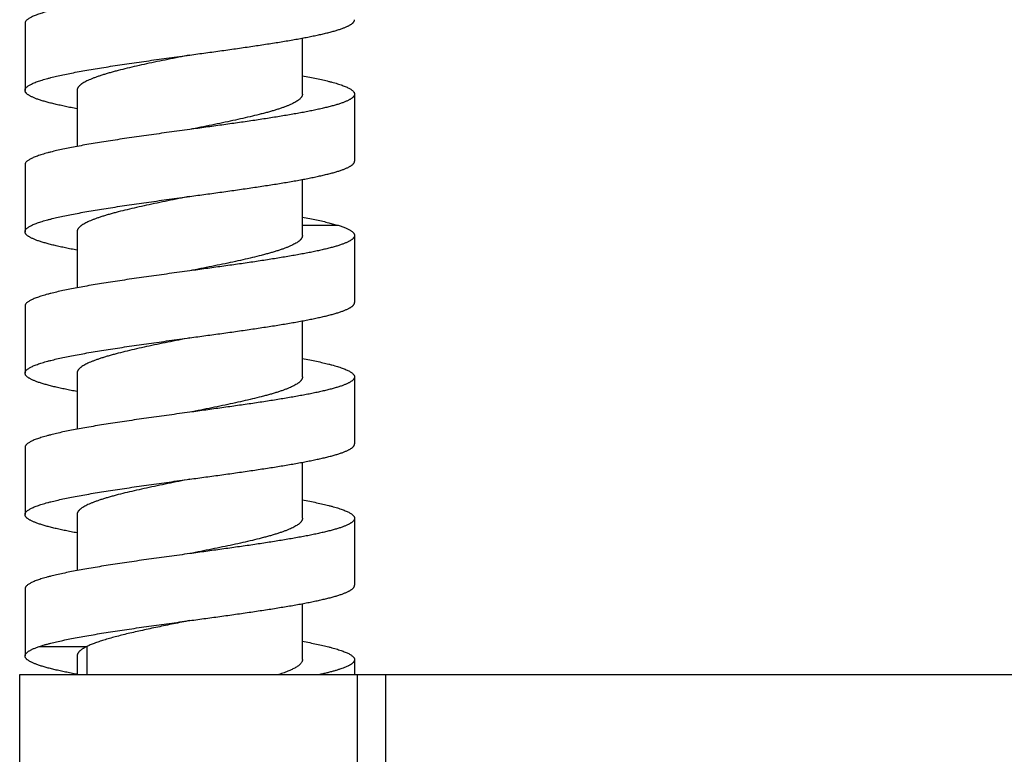
# Model space of a CAD drawing. Units: inches. Extents: x 0 to 34, y 0 to 22.
# Drawn here: x 16.8 to 17.7, y 12.4 to 13.1 of the extents above; entities that cross this region are included whole.
import ezdxf

# ---------------------------------------------------------------- set-up
doc = ezdxf.new("R2010")
doc.units = ezdxf.units.IN
doc.header["$LTSCALE"] = 1.87
doc.header["$MEASUREMENT"] = 0
doc.layers.get('0').update_dxf_attribs({"linetype": 'CONTINUOUS'})
doc.layers.add('03_ALL_AXES', color=7, linetype='CONTINUOUS')
doc.layers.add('07_ALL_FEATURES', color=7, linetype='CONTINUOUS')

msp = doc.modelspace()

# ---------------------------------------------------------------- linework, layer by layer
at = {"color": 7, "linetype": 'Continuous'}
for p, q in [((16.75584, 11.52338), (16.75584, 12.52338)), ((16.75585, 12.52338), (18.38356, 12.52338))]:
    msp.add_line(p, q, dxfattribs=at)
at = {"color": 9, "linetype": 'Continuous'}
for p, q in [((17.07374, 11.52338), (17.07374, 12.52338)), ((17.10038, 11.52338), (17.10038, 12.52338))]:
    msp.add_line(p, q, dxfattribs=at)
at = {"layer": '03_ALL_AXES', "color": 7, "linetype": 'Continuous'}
for p, q in [((16.76084, 13.13587), (16.76084, 13.07287)), ((17.07084, 13.06937), (17.07084, 13.00637)), ((16.76084, 13.00287), (16.76084, 12.93987)), ((17.07084, 12.93637), (17.07084, 12.87337)), ((16.76084, 12.86987), (16.76084, 12.80687)), ((17.07084, 12.80337), (17.07084, 12.74037)), ((16.76084, 12.73687), (16.76084, 12.67387)), ((17.07084, 12.67037), (17.07084, 12.60737)), ((16.76084, 12.60387), (16.76084, 12.54087)), ((17.07084, 12.53737), (17.07084, 12.52338))]:
    msp.add_line(p, q, dxfattribs=at)
at = {"layer": '07_ALL_FEATURES', "color": 7, "linetype": 'Continuous'}
for p, q in [((17.02184, 13.06937), (17.02184, 13.12207)), ((16.80984, 13.07287), (16.80984, 13.02018)), ((17.02184, 12.93637), (17.02184, 12.98907)), ((16.80984, 12.93987), (16.80984, 12.88718)), ((17.04657, 12.94838), (17.05432, 12.94624)), ((17.02184, 12.80337), (17.02184, 12.85607)), ((16.80984, 12.80687), (16.80984, 12.75418)), ((17.02184, 12.67037), (17.02184, 12.72307)), ((16.80984, 12.67387), (16.80984, 12.62118)), ((17.02184, 12.53737), (17.02184, 12.59007)), ((16.80984, 12.54087), (16.80984, 12.52338))]:
    msp.add_line(p, q, dxfattribs=at)
at = {"layer": '07_ALL_FEATURES', "color": 9, "linetype": 'Continuous'}
for p, q in [((17.02184, 12.94624), (17.05432, 12.94624)), ((16.77403, 12.54967), (16.81886, 12.54967)), ((16.81886, 12.54967), (16.81886, 12.52338))]:
    msp.add_line(p, q, dxfattribs=at)
at = {"layer": '07_ALL_FEATURES', "color": 7, "linetype": 'Continuous'}
for points, knots in [([(16.78512, 13.14788), (16.78416, 13.14764), (16.7823, 13.14715), (16.7796, 13.1464), (16.77707, 13.14565), (16.77471, 13.1449), (16.77253, 13.14416), (16.77053, 13.14341), (16.76871, 13.14266), (16.76708, 13.14191), (16.76563, 13.14117), (16.76437, 13.14042), (16.7633, 13.13967), (16.76242, 13.13892), (16.76182, 13.13828), (16.76145, 13.13776), (16.76123, 13.13738), (16.76106, 13.13701), (16.76094, 13.13663), (16.76086, 13.13625), (16.76084, 13.136), (16.76084, 13.13587)], [0, 0, 0, 0, 0.105564, 0.20537, 0.29931, 0.387314, 0.469324, 0.545301, 0.615228, 0.679121, 0.737035, 0.789078, 0.835435, 0.876404, 0.912448, 0.928847, 0.944308, 0.958974, 0.973013, 0.986618, 1, 1, 1, 1]), ([(16.91584, 13.10612), (16.92091, 13.10681), (16.93099, 13.10819), (16.94599, 13.11026), (16.9607, 13.11233), (16.97498, 13.11439), (16.98868, 13.11646), (16.99969, 13.11821), (17.00811, 13.11961), (17.0141, 13.12065), (17.01986, 13.12169), (17.02536, 13.12272), (17.03061, 13.12376), (17.03557, 13.1248), (17.04025, 13.12583), (17.04463, 13.12687), (17.04808, 13.12775), (17.05068, 13.12845), (17.05308, 13.12913), (17.05587, 13.12997), (17.0585, 13.13085), (17.06043, 13.13156), (17.06176, 13.13208), (17.063, 13.1326), (17.06415, 13.13312), (17.06521, 13.13364), (17.06618, 13.13416), (17.06706, 13.13468), (17.06785, 13.13519), (17.06855, 13.13571), (17.06916, 13.13623), (17.06967, 13.13675), (17.0701, 13.13727), (17.07043, 13.13779), (17.07067, 13.13832), (17.07081, 13.13884), (17.07084, 13.1392), (17.07084, 13.13937)], [0, 0, 0, 0, 0.095485, 0.190068, 0.282855, 0.37297, 0.459567, 0.541834, 0.581103, 0.619006, 0.655456, 0.690371, 0.723672, 0.755284, 0.78514, 0.813175, 0.839333, 0.851692, 0.863563, 0.885824, 0.906083, 0.915455, 0.92432, 0.932678, 0.940529, 0.947878, 0.954727, 0.961085, 0.966962, 0.972372, 0.977335, 0.981877, 0.986034, 0.989855, 0.993401, 0.996752, 1, 1, 1, 1]), ([(16.78512, 13.08488), (16.78694, 13.08534), (16.79075, 13.08626), (16.79671, 13.08758), (16.80314, 13.0889), (16.81002, 13.09023), (16.81731, 13.09155), (16.82499, 13.09287), (16.83302, 13.0942), (16.84139, 13.09552), (16.85004, 13.09685), (16.86206, 13.09863), (16.87756, 13.10085), (16.89655, 13.10349), (16.90938, 13.10524), (16.91584, 13.10612)], [0, 0, 0, 0, 0.042537, 0.088696, 0.138317, 0.191222, 0.247219, 0.3061, 0.367643, 0.431616, 0.497775, 0.565869, 0.706807, 0.852264, 1, 1, 1, 1]), ([(16.91584, 13.10612), (16.90895, 13.10475), (16.89869, 13.1027), (16.88517, 13.09992), (16.8754, 13.09785), (16.86603, 13.09578), (16.85713, 13.09372), (16.85006, 13.09197), (16.84471, 13.09056), (16.84094, 13.08952), (16.83736, 13.08848), (16.83396, 13.08745), (16.83076, 13.08641), (16.82777, 13.08537), (16.82498, 13.08434), (16.82242, 13.0833), (16.82008, 13.08227), (16.81797, 13.08123), (16.81609, 13.0802), (16.81469, 13.07931), (16.81369, 13.0786), (16.81303, 13.07808), (16.81243, 13.07756), (16.81189, 13.07704), (16.81141, 13.07652), (16.81099, 13.076), (16.81064, 13.07548), (16.81035, 13.07496), (16.81013, 13.07444), (16.80996, 13.07392), (16.80987, 13.0734), (16.80984, 13.07305), (16.80984, 13.07287)], [0, 0, 0, 0, 0.186065, 0.276943, 0.365263, 0.450214, 0.531026, 0.606974, 0.642914, 0.677393, 0.71034, 0.741686, 0.771372, 0.799343, 0.825551, 0.849958, 0.872537, 0.893271, 0.91216, 0.929227, 0.937092, 0.944522, 0.95153, 0.958133, 0.96435, 0.970206, 0.975732, 0.980967, 0.985954, 0.990748, 0.995409, 1, 1, 1, 1]), ([(16.76084, 13.07287), (16.76084, 13.073), (16.76086, 13.07325), (16.76094, 13.07363), (16.76106, 13.07401), (16.76123, 13.07438), (16.76145, 13.07476), (16.76182, 13.07528), (16.76242, 13.07592), (16.7633, 13.07667), (16.76437, 13.07742), (16.76563, 13.07817), (16.76708, 13.07891), (16.76871, 13.07966), (16.77053, 13.08041), (16.77253, 13.08116), (16.77471, 13.0819), (16.77707, 13.08265), (16.7796, 13.0834), (16.7823, 13.08415), (16.78416, 13.08464), (16.78512, 13.08488)], [0, 0, 0, 0, 0.013382, 0.026987, 0.041026, 0.055692, 0.071153, 0.087552, 0.123595, 0.164564, 0.210922, 0.262964, 0.320878, 0.384771, 0.454698, 0.530675, 0.612686, 0.700689, 0.79463, 0.894436, 1, 1, 1, 1]), ([(17.02186, 13.08668), (17.02415, 13.08625), (17.02859, 13.0854), (17.035, 13.08408), (17.04095, 13.08276), (17.04475, 13.08184), (17.04657, 13.08138)], [0, 0, 0, 0, 0.276628, 0.536103, 0.777504, 1, 1, 1, 1]), ([(17.04657, 13.08138), (17.04753, 13.08114), (17.04939, 13.08065), (17.05209, 13.0799), (17.05462, 13.07915), (17.05698, 13.0784), (17.05916, 13.07766), (17.06116, 13.07691), (17.06297, 13.07616), (17.06461, 13.07541), (17.06606, 13.07467), (17.06732, 13.07392), (17.06839, 13.07317), (17.06927, 13.07242), (17.06987, 13.07178), (17.07024, 13.07126), (17.07046, 13.07088), (17.07063, 13.07051), (17.07075, 13.07013), (17.07083, 13.06975), (17.07084, 13.0695), (17.07084, 13.06937)], [0, 0, 0, 0, 0.105565, 0.205371, 0.299312, 0.387315, 0.469326, 0.545303, 0.61523, 0.679123, 0.737036, 0.789079, 0.835436, 0.876405, 0.912448, 0.928847, 0.944308, 0.958974, 0.973013, 0.986618, 1, 1, 1, 1]), ([(16.80979, 13.05557), (16.80791, 13.05592), (16.80425, 13.05663), (16.79891, 13.0577), (16.79388, 13.05878), (16.78916, 13.05986), (16.78478, 13.06094), (16.78073, 13.06201), (16.77704, 13.06309), (16.7742, 13.06401), (16.77211, 13.06475), (16.77067, 13.06529), (16.76933, 13.06583), (16.76809, 13.06637), (16.76694, 13.06691), (16.76589, 13.06745), (16.76494, 13.06799), (16.76409, 13.06852), (16.76333, 13.06906), (16.76267, 13.0696), (16.76211, 13.07014), (16.76165, 13.07069), (16.76129, 13.07123), (16.76104, 13.07177), (16.76088, 13.07232), (16.76084, 13.07269), (16.76084, 13.07287)], [0, 0, 0, 0, 0.107546, 0.209732, 0.306315, 0.39707, 0.481792, 0.5603, 0.632439, 0.698086, 0.728448, 0.757159, 0.784215, 0.809619, 0.833377, 0.855502, 0.876013, 0.894942, 0.912332, 0.928243, 0.942759, 0.955995, 0.968105, 0.979292, 0.98982, 1, 1, 1, 1]), ([(17.07084, 13.06937), (17.07084, 13.0692), (17.07081, 13.06884), (17.07067, 13.06832), (17.07043, 13.06779), (17.0701, 13.06727), (17.06967, 13.06675), (17.06916, 13.06623), (17.06855, 13.06571), (17.06785, 13.06519), (17.06706, 13.06468), (17.06618, 13.06416), (17.06521, 13.06364), (17.06415, 13.06312), (17.063, 13.0626), (17.06176, 13.06208), (17.06043, 13.06156), (17.0585, 13.06085), (17.05587, 13.05997), (17.05308, 13.05913), (17.05068, 13.05845), (17.04808, 13.05775), (17.04463, 13.05687), (17.04025, 13.05583), (17.03557, 13.0548), (17.03061, 13.05376), (17.02536, 13.05272), (17.01986, 13.05169), (17.0141, 13.05065), (17.00811, 13.04961), (16.99969, 13.04821), (16.98868, 13.04646), (16.97498, 13.04439), (16.9607, 13.04233), (16.94599, 13.04026), (16.93099, 13.03819), (16.92091, 13.03681), (16.91584, 13.03612)], [0, 0, 0, 0, 0.003248, 0.006599, 0.010145, 0.013966, 0.018123, 0.022665, 0.027628, 0.033038, 0.038915, 0.045273, 0.052122, 0.059471, 0.067322, 0.07568, 0.084545, 0.093917, 0.114176, 0.136437, 0.148308, 0.160667, 0.186825, 0.21486, 0.244716, 0.276328, 0.309629, 0.344544, 0.380994, 0.418897, 0.458166, 0.540433, 0.62703, 0.717145, 0.809932, 0.904515, 1, 1, 1, 1]), ([(17.02184, 13.06937), (17.02184, 13.0692), (17.02182, 13.06885), (17.02173, 13.06833), (17.02156, 13.0678), (17.02134, 13.06728), (17.02105, 13.06676), (17.02057, 13.06605), (17.01979, 13.06515), (17.01864, 13.06412), (17.01724, 13.06308), (17.0156, 13.06205), (17.01372, 13.06101), (17.01161, 13.05998), (17.00927, 13.05894), (17.00671, 13.05791), (17.00392, 13.05687), (17.00093, 13.05583), (16.99773, 13.0548), (16.99433, 13.05376), (16.99074, 13.05272), (16.98698, 13.05169), (16.98163, 13.05028), (16.97456, 13.04853), (16.96566, 13.04646), (16.95629, 13.04439), (16.94652, 13.04233), (16.933, 13.03955), (16.92274, 13.0375), (16.91584, 13.03612)], [0, 0, 0, 0, 0.004592, 0.009252, 0.014046, 0.019034, 0.024268, 0.029795, 0.04186, 0.055467, 0.070759, 0.087825, 0.106715, 0.127449, 0.150028, 0.174436, 0.200645, 0.228616, 0.258302, 0.289649, 0.322596, 0.357076, 0.393016, 0.468965, 0.549778, 0.634732, 0.723053, 0.813932, 1, 1, 1, 1]), ([(16.91584, 13.03612), (16.90938, 13.03524), (16.89655, 13.03349), (16.87756, 13.03085), (16.86206, 13.02863), (16.85004, 13.02685), (16.84139, 13.02552), (16.83302, 13.0242), (16.82499, 13.02287), (16.81731, 13.02155), (16.81002, 13.02023), (16.80314, 13.0189), (16.79671, 13.01758), (16.79075, 13.01626), (16.78694, 13.01534), (16.78512, 13.01488)], [0, 0, 0, 0, 0.147736, 0.293193, 0.434131, 0.502225, 0.568384, 0.632357, 0.6939, 0.752781, 0.808778, 0.861683, 0.911304, 0.957463, 1, 1, 1, 1]), ([(16.78512, 13.01488), (16.78416, 13.01464), (16.7823, 13.01415), (16.7796, 13.0134), (16.77707, 13.01265), (16.77471, 13.0119), (16.77253, 13.01116), (16.77053, 13.01041), (16.76871, 13.00966), (16.76708, 13.00891), (16.76563, 13.00817), (16.76437, 13.00742), (16.7633, 13.00667), (16.76242, 13.00592), (16.76182, 13.00528), (16.76145, 13.00476), (16.76123, 13.00438), (16.76106, 13.00401), (16.76094, 13.00363), (16.76086, 13.00325), (16.76084, 13.003), (16.76084, 13.00287)], [0, 0, 0, 0, 0.105564, 0.20537, 0.299311, 0.387314, 0.469325, 0.545302, 0.615229, 0.679122, 0.737036, 0.789078, 0.835436, 0.876405, 0.912448, 0.928847, 0.944308, 0.958974, 0.973013, 0.986618, 1, 1, 1, 1]), ([(16.91584, 12.97312), (16.92091, 12.97381), (16.93099, 12.97519), (16.94599, 12.97726), (16.9607, 12.97933), (16.97498, 12.98139), (16.98868, 12.98346), (16.99969, 12.98521), (17.00811, 12.98661), (17.0141, 12.98765), (17.01986, 12.98869), (17.02536, 12.98972), (17.03061, 12.99076), (17.03557, 12.9918), (17.04025, 12.99283), (17.04463, 12.99387), (17.04808, 12.99475), (17.05068, 12.99545), (17.05308, 12.99613), (17.05587, 12.99697), (17.0585, 12.99785), (17.06044, 12.99857), (17.06176, 12.99908), (17.063, 12.9996), (17.06415, 13.00012), (17.06521, 13.00064), (17.06618, 13.00116), (17.06706, 13.00168), (17.06785, 13.00219), (17.06855, 13.00271), (17.06916, 13.00323), (17.06967, 13.00375), (17.0701, 13.00427), (17.07043, 13.00479), (17.07067, 13.00532), (17.07081, 13.00584), (17.07084, 13.0062), (17.07084, 13.00637)], [0, 0, 0, 0, 0.095486, 0.190068, 0.282855, 0.372971, 0.459568, 0.541835, 0.581104, 0.619007, 0.655458, 0.690373, 0.723673, 0.755286, 0.785141, 0.813176, 0.839334, 0.851693, 0.863564, 0.885825, 0.906084, 0.915456, 0.924321, 0.932678, 0.94053, 0.947878, 0.954728, 0.961086, 0.966963, 0.972373, 0.977335, 0.981877, 0.986034, 0.989855, 0.993401, 0.996752, 1, 1, 1, 1]), ([(16.78512, 12.95188), (16.78694, 12.95234), (16.79075, 12.95326), (16.79671, 12.95458), (16.80314, 12.9559), (16.81002, 12.95723), (16.81731, 12.95855), (16.82499, 12.95987), (16.83302, 12.9612), (16.84139, 12.96252), (16.85004, 12.96385), (16.86206, 12.96563), (16.87756, 12.96785), (16.89655, 12.97049), (16.90938, 12.97224), (16.91584, 12.97312)], [0, 0, 0, 0, 0.042537, 0.088696, 0.138317, 0.191222, 0.247219, 0.3061, 0.367643, 0.431616, 0.497775, 0.565869, 0.706807, 0.852264, 1, 1, 1, 1]), ([(16.91584, 12.97312), (16.90895, 12.97175), (16.89869, 12.9697), (16.88517, 12.96692), (16.8754, 12.96485), (16.86603, 12.96278), (16.85713, 12.96072), (16.85006, 12.95897), (16.84471, 12.95756), (16.84094, 12.95652), (16.83736, 12.95548), (16.83396, 12.95445), (16.83076, 12.95341), (16.82777, 12.95237), (16.82498, 12.95134), (16.82242, 12.9503), (16.82008, 12.94927), (16.81797, 12.94823), (16.81609, 12.9472), (16.81469, 12.94631), (16.81369, 12.9456), (16.81303, 12.94508), (16.81243, 12.94456), (16.81189, 12.94404), (16.81141, 12.94352), (16.81099, 12.943), (16.81064, 12.94248), (16.81035, 12.94196), (16.81013, 12.94144), (16.80996, 12.94092), (16.80987, 12.9404), (16.80984, 12.94005), (16.80984, 12.93987)], [0, 0, 0, 0, 0.186065, 0.276943, 0.365263, 0.450214, 0.531026, 0.606974, 0.642914, 0.677393, 0.71034, 0.741686, 0.771372, 0.799343, 0.825551, 0.849958, 0.872537, 0.893271, 0.91216, 0.929227, 0.937092, 0.944522, 0.95153, 0.958133, 0.96435, 0.970206, 0.975732, 0.980967, 0.985954, 0.990748, 0.995409, 1, 1, 1, 1]), ([(16.76084, 12.93987), (16.76084, 12.94), (16.76086, 12.94025), (16.76094, 12.94063), (16.76106, 12.94101), (16.76123, 12.94138), (16.76145, 12.94176), (16.76182, 12.94228), (16.76242, 12.94292), (16.7633, 12.94367), (16.76437, 12.94442), (16.76563, 12.94517), (16.76708, 12.94591), (16.76871, 12.94666), (16.77053, 12.94741), (16.77253, 12.94816), (16.77471, 12.9489), (16.77707, 12.94965), (16.7796, 12.9504), (16.7823, 12.95115), (16.78416, 12.95164), (16.78512, 12.95188)], [0, 0, 0, 0, 0.013382, 0.026987, 0.041026, 0.055692, 0.071153, 0.087553, 0.123596, 0.164566, 0.210924, 0.262967, 0.32088, 0.384773, 0.454701, 0.530677, 0.612687, 0.700691, 0.794631, 0.894436, 1, 1, 1, 1]), ([(17.02186, 12.95368), (17.02415, 12.95325), (17.02859, 12.9524), (17.035, 12.95108), (17.04095, 12.94976), (17.04475, 12.94884), (17.04657, 12.94838)], [0, 0, 0, 0, 0.276627, 0.536103, 0.777504, 1, 1, 1, 1]), ([(16.80979, 12.92257), (16.80791, 12.92292), (16.80425, 12.92363), (16.79891, 12.9247), (16.79388, 12.92578), (16.78916, 12.92686), (16.78478, 12.92794), (16.78073, 12.92901), (16.77704, 12.93009), (16.7742, 12.93101), (16.77211, 12.93175), (16.77067, 12.93229), (16.76933, 12.93283), (16.76809, 12.93337), (16.76694, 12.93391), (16.76589, 12.93445), (16.76494, 12.93499), (16.76409, 12.93552), (16.76333, 12.93606), (16.76267, 12.9366), (16.76211, 12.93714), (16.76165, 12.93769), (16.76129, 12.93823), (16.76104, 12.93877), (16.76088, 12.93932), (16.76084, 12.93969), (16.76084, 12.93987)], [0, 0, 0, 0, 0.107546, 0.209733, 0.306316, 0.397071, 0.481793, 0.560301, 0.632441, 0.698088, 0.72845, 0.75716, 0.784217, 0.809621, 0.833379, 0.855503, 0.876014, 0.894943, 0.912332, 0.928243, 0.94276, 0.955995, 0.968105, 0.979292, 0.98982, 1, 1, 1, 1]), ([(17.05432, 12.94624), (17.05498, 12.94604), (17.05625, 12.94564), (17.0581, 12.94502), (17.05983, 12.94441), (17.06144, 12.94379), (17.06293, 12.94318), (17.06429, 12.94256), (17.06552, 12.94195), (17.06663, 12.94133), (17.06761, 12.94072), (17.06847, 12.9401), (17.06919, 12.93949), (17.06979, 12.93887), (17.07026, 12.93825), (17.07059, 12.93763), (17.07077, 12.9371), (17.07083, 12.93668), (17.07084, 12.93648), (17.07084, 12.93637)], [0, 0, 0, 0, 0.102873, 0.200107, 0.29165, 0.377476, 0.457583, 0.531985, 0.600718, 0.663852, 0.721499, 0.773827, 0.821085, 0.863625, 0.901955, 0.936779, 0.969047, 0.98461, 1, 1, 1, 1]), ([(17.07084, 12.93637), (17.07084, 12.9362), (17.07081, 12.93584), (17.07067, 12.93532), (17.07043, 12.93479), (17.0701, 12.93427), (17.06967, 12.93375), (17.06916, 12.93323), (17.06855, 12.93271), (17.06785, 12.93219), (17.06706, 12.93168), (17.06618, 12.93116), (17.06521, 12.93064), (17.06415, 12.93012), (17.063, 12.9296), (17.06176, 12.92908), (17.06044, 12.92857), (17.0585, 12.92785), (17.05587, 12.92697), (17.05308, 12.92613), (17.05068, 12.92545), (17.04808, 12.92475), (17.04463, 12.92387), (17.04025, 12.92283), (17.03557, 12.9218), (17.03061, 12.92076), (17.02536, 12.91972), (17.01986, 12.91869), (17.0141, 12.91765), (17.00811, 12.91661), (16.99969, 12.91521), (16.98868, 12.91346), (16.97498, 12.91139), (16.9607, 12.90933), (16.94599, 12.90726), (16.93099, 12.90519), (16.92091, 12.90381), (16.91584, 12.90312)], [0, 0, 0, 0, 0.003248, 0.006599, 0.010145, 0.013966, 0.018123, 0.022665, 0.027627, 0.033037, 0.038914, 0.045272, 0.052122, 0.05947, 0.067322, 0.075679, 0.084544, 0.093916, 0.114175, 0.136436, 0.148307, 0.160666, 0.186824, 0.214859, 0.244714, 0.276327, 0.309627, 0.344542, 0.380993, 0.418896, 0.458165, 0.540432, 0.627029, 0.717145, 0.809932, 0.904514, 1, 1, 1, 1]), ([(17.02184, 12.93637), (17.02184, 12.9362), (17.02182, 12.93585), (17.02173, 12.93533), (17.02156, 12.9348), (17.02134, 12.93428), (17.02105, 12.93376), (17.0207, 12.93324), (17.02028, 12.93272), (17.0198, 12.9322), (17.01926, 12.93168), (17.01866, 12.93116), (17.018, 12.93064), (17.017, 12.92993), (17.0156, 12.92905), (17.01372, 12.92801), (17.01161, 12.92698), (17.00927, 12.92594), (17.00671, 12.92491), (17.00392, 12.92387), (17.00093, 12.92283), (16.99773, 12.9218), (16.99433, 12.92076), (16.99074, 12.91972), (16.98698, 12.91869), (16.98163, 12.91728), (16.97456, 12.91553), (16.96566, 12.91346), (16.95629, 12.91139), (16.94652, 12.90933), (16.933, 12.90655), (16.92274, 12.9045), (16.91584, 12.90312)], [0, 0, 0, 0, 0.004591, 0.009252, 0.014046, 0.019033, 0.024268, 0.029794, 0.03565, 0.041867, 0.04847, 0.055478, 0.062908, 0.070773, 0.08784, 0.106729, 0.127463, 0.150042, 0.174449, 0.200657, 0.228628, 0.258314, 0.28966, 0.322607, 0.357086, 0.393026, 0.468974, 0.549786, 0.634737, 0.723057, 0.813935, 1, 1, 1, 1]), ([(16.91584, 12.90312), (16.90938, 12.90224), (16.89655, 12.90049), (16.87756, 12.89785), (16.86206, 12.89563), (16.85004, 12.89385), (16.84139, 12.89252), (16.83302, 12.8912), (16.82499, 12.88987), (16.81731, 12.88855), (16.81002, 12.88723), (16.80314, 12.8859), (16.79671, 12.88458), (16.79075, 12.88326), (16.78694, 12.88234), (16.78512, 12.88188)], [0, 0, 0, 0, 0.147736, 0.293193, 0.434131, 0.502225, 0.568384, 0.632357, 0.6939, 0.752781, 0.808778, 0.861683, 0.911304, 0.957463, 1, 1, 1, 1]), ([(16.78512, 12.88188), (16.78416, 12.88164), (16.7823, 12.88115), (16.7796, 12.8804), (16.77707, 12.87965), (16.77471, 12.8789), (16.77253, 12.87816), (16.77053, 12.87741), (16.76871, 12.87666), (16.76708, 12.87591), (16.76563, 12.87517), (16.76437, 12.87442), (16.7633, 12.87367), (16.76242, 12.87292), (16.76182, 12.87228), (16.76145, 12.87176), (16.76123, 12.87138), (16.76106, 12.87101), (16.76094, 12.87063), (16.76086, 12.87025), (16.76084, 12.87), (16.76084, 12.86987)], [0, 0, 0, 0, 0.105564, 0.205369, 0.299309, 0.387313, 0.469323, 0.545299, 0.615227, 0.67912, 0.737033, 0.789076, 0.835434, 0.876404, 0.912447, 0.928847, 0.944308, 0.958974, 0.973013, 0.986618, 1, 1, 1, 1]), ([(16.91584, 12.84012), (16.92091, 12.84081), (16.93099, 12.84219), (16.94599, 12.84426), (16.9607, 12.84633), (16.97498, 12.84839), (16.98868, 12.85046), (16.99969, 12.85221), (17.00811, 12.85361), (17.0141, 12.85465), (17.01986, 12.85569), (17.02536, 12.85672), (17.03061, 12.85776), (17.03557, 12.8588), (17.04025, 12.85983), (17.04463, 12.86087), (17.04808, 12.86175), (17.05068, 12.86245), (17.05308, 12.86313), (17.05587, 12.86397), (17.0585, 12.86485), (17.06044, 12.86557), (17.06176, 12.86608), (17.063, 12.8666), (17.06415, 12.86712), (17.06521, 12.86764), (17.06618, 12.86816), (17.06706, 12.86868), (17.06785, 12.86919), (17.06855, 12.86971), (17.06916, 12.87023), (17.06967, 12.87075), (17.0701, 12.87127), (17.07043, 12.87179), (17.07067, 12.87232), (17.07081, 12.87284), (17.07084, 12.8732), (17.07084, 12.87337)], [0, 0, 0, 0, 0.095486, 0.190069, 0.282856, 0.372971, 0.459569, 0.541836, 0.581104, 0.619008, 0.655458, 0.690373, 0.723674, 0.755286, 0.785141, 0.813176, 0.839334, 0.851693, 0.863565, 0.885825, 0.906084, 0.915456, 0.924321, 0.932679, 0.94053, 0.947879, 0.954728, 0.961086, 0.966963, 0.972373, 0.977335, 0.981877, 0.986034, 0.989855, 0.993401, 0.996752, 1, 1, 1, 1]), ([(16.78512, 12.81888), (16.78694, 12.81934), (16.79075, 12.82026), (16.79671, 12.82158), (16.80314, 12.8229), (16.81002, 12.82423), (16.81731, 12.82555), (16.82499, 12.82687), (16.83302, 12.8282), (16.84139, 12.82952), (16.85004, 12.83085), (16.86206, 12.83263), (16.87756, 12.83485), (16.89655, 12.83749), (16.90938, 12.83924), (16.91584, 12.84012)], [0, 0, 0, 0, 0.042537, 0.088696, 0.138317, 0.191222, 0.247219, 0.3061, 0.367643, 0.431616, 0.497776, 0.565869, 0.706807, 0.852264, 1, 1, 1, 1]), ([(16.91584, 12.84012), (16.90895, 12.83875), (16.89869, 12.8367), (16.88517, 12.83392), (16.8754, 12.83185), (16.86603, 12.82978), (16.85713, 12.82772), (16.85006, 12.82597), (16.84471, 12.82456), (16.84094, 12.82352), (16.83736, 12.82248), (16.83396, 12.82145), (16.83076, 12.82041), (16.82777, 12.81937), (16.82498, 12.81834), (16.82242, 12.8173), (16.82008, 12.81627), (16.81797, 12.81523), (16.81609, 12.8142), (16.81469, 12.81331), (16.81369, 12.8126), (16.81303, 12.81208), (16.81243, 12.81156), (16.81189, 12.81104), (16.81141, 12.81052), (16.81099, 12.81), (16.81064, 12.80948), (16.81035, 12.80896), (16.81013, 12.80844), (16.80996, 12.80792), (16.80987, 12.8074), (16.80984, 12.80705), (16.80984, 12.80687)], [0, 0, 0, 0, 0.186065, 0.276943, 0.365263, 0.450214, 0.531026, 0.606974, 0.642914, 0.677393, 0.71034, 0.741686, 0.771372, 0.799343, 0.825551, 0.849958, 0.872537, 0.893271, 0.91216, 0.929227, 0.937091, 0.944522, 0.95153, 0.958133, 0.96435, 0.970206, 0.975732, 0.980967, 0.985954, 0.990748, 0.995409, 1, 1, 1, 1]), ([(16.76084, 12.80687), (16.76084, 12.807), (16.76086, 12.80725), (16.76094, 12.80763), (16.76106, 12.80801), (16.76123, 12.80838), (16.76145, 12.80876), (16.76182, 12.80928), (16.76242, 12.80992), (16.7633, 12.81067), (16.76437, 12.81142), (16.76563, 12.81217), (16.76708, 12.81291), (16.76871, 12.81366), (16.77053, 12.81441), (16.77253, 12.81516), (16.77471, 12.8159), (16.77707, 12.81665), (16.7796, 12.8174), (16.7823, 12.81815), (16.78416, 12.81864), (16.78512, 12.81888)], [0, 0, 0, 0, 0.013382, 0.026987, 0.041026, 0.055692, 0.071153, 0.087552, 0.123596, 0.164565, 0.210922, 0.262965, 0.320879, 0.384772, 0.454699, 0.530676, 0.612686, 0.70069, 0.79463, 0.894436, 1, 1, 1, 1]), ([(17.02186, 12.82068), (17.02415, 12.82025), (17.02859, 12.8194), (17.035, 12.81808), (17.04095, 12.81676), (17.04475, 12.81584), (17.04657, 12.81538)], [0, 0, 0, 0, 0.276628, 0.536103, 0.777504, 1, 1, 1, 1]), ([(17.04657, 12.81538), (17.04753, 12.81514), (17.04939, 12.81465), (17.05209, 12.8139), (17.05462, 12.81315), (17.05698, 12.8124), (17.05916, 12.81166), (17.06116, 12.81091), (17.06297, 12.81016), (17.06461, 12.80941), (17.06606, 12.80867), (17.06732, 12.80792), (17.06839, 12.80717), (17.06927, 12.80642), (17.06987, 12.80578), (17.07024, 12.80526), (17.07046, 12.80488), (17.07063, 12.80451), (17.07075, 12.80413), (17.07083, 12.80375), (17.07084, 12.8035), (17.07084, 12.80337)], [0, 0, 0, 0, 0.105564, 0.20537, 0.29931, 0.387313, 0.469324, 0.545301, 0.615228, 0.679121, 0.737034, 0.789077, 0.835435, 0.876404, 0.912448, 0.928847, 0.944308, 0.958974, 0.973013, 0.986618, 1, 1, 1, 1]), ([(16.80979, 12.78957), (16.80791, 12.78992), (16.80425, 12.79063), (16.79891, 12.7917), (16.79388, 12.79278), (16.78916, 12.79386), (16.78478, 12.79494), (16.78073, 12.79601), (16.77704, 12.79709), (16.7742, 12.79801), (16.77211, 12.79875), (16.77067, 12.79929), (16.76933, 12.79983), (16.76809, 12.80037), (16.76694, 12.80091), (16.76589, 12.80145), (16.76494, 12.80199), (16.76409, 12.80252), (16.76333, 12.80306), (16.76267, 12.8036), (16.76211, 12.80414), (16.76165, 12.80469), (16.76129, 12.80523), (16.76104, 12.80577), (16.76088, 12.80632), (16.76084, 12.80669), (16.76084, 12.80687)], [0, 0, 0, 0, 0.107546, 0.209732, 0.306315, 0.39707, 0.481792, 0.5603, 0.632439, 0.698086, 0.728448, 0.757159, 0.784216, 0.80962, 0.833378, 0.855502, 0.876013, 0.894942, 0.912332, 0.928243, 0.942759, 0.955995, 0.968104, 0.979292, 0.98982, 1, 1, 1, 1]), ([(17.07084, 12.80337), (17.07084, 12.8032), (17.07081, 12.80284), (17.07067, 12.80232), (17.07043, 12.80179), (17.0701, 12.80127), (17.06967, 12.80075), (17.06916, 12.80023), (17.06855, 12.79971), (17.06785, 12.79919), (17.06706, 12.79868), (17.06618, 12.79816), (17.06521, 12.79764), (17.06415, 12.79712), (17.063, 12.7966), (17.06176, 12.79608), (17.06044, 12.79557), (17.0585, 12.79485), (17.05587, 12.79397), (17.05308, 12.79313), (17.05068, 12.79245), (17.04808, 12.79175), (17.04463, 12.79087), (17.04025, 12.78983), (17.03557, 12.7888), (17.03061, 12.78776), (17.02536, 12.78672), (17.01986, 12.78569), (17.0141, 12.78465), (17.00811, 12.78361), (16.99969, 12.78221), (16.98868, 12.78046), (16.97498, 12.77839), (16.9607, 12.77633), (16.94599, 12.77426), (16.93099, 12.77219), (16.92091, 12.77081), (16.91584, 12.77012)], [0, 0, 0, 0, 0.003248, 0.006599, 0.010145, 0.013966, 0.018123, 0.022665, 0.027627, 0.033037, 0.038914, 0.045272, 0.052121, 0.05947, 0.067321, 0.075679, 0.084544, 0.093916, 0.114175, 0.136435, 0.148307, 0.160666, 0.186824, 0.214859, 0.244714, 0.276326, 0.309627, 0.344542, 0.380992, 0.418896, 0.458164, 0.540431, 0.627029, 0.717144, 0.809931, 0.904514, 1, 1, 1, 1]), ([(17.02184, 12.80337), (17.02184, 12.8032), (17.02182, 12.80285), (17.02173, 12.80233), (17.02156, 12.8018), (17.02134, 12.80128), (17.02105, 12.80076), (17.0207, 12.80024), (17.02028, 12.79972), (17.0198, 12.7992), (17.01926, 12.79868), (17.01866, 12.79816), (17.018, 12.79764), (17.017, 12.79693), (17.0156, 12.79605), (17.01372, 12.79501), (17.01161, 12.79398), (17.00927, 12.79294), (17.00671, 12.79191), (17.00392, 12.79087), (17.00093, 12.78983), (16.99773, 12.7888), (16.99433, 12.78776), (16.99074, 12.78672), (16.98698, 12.78569), (16.98163, 12.78428), (16.97456, 12.78253), (16.96566, 12.78046), (16.95629, 12.77839), (16.94652, 12.77633), (16.933, 12.77355), (16.92274, 12.7715), (16.91584, 12.77012)], [0, 0, 0, 0, 0.004591, 0.009252, 0.014046, 0.019033, 0.024268, 0.029794, 0.03565, 0.041867, 0.04847, 0.055478, 0.062908, 0.070773, 0.08784, 0.106729, 0.127463, 0.150042, 0.174449, 0.200657, 0.228628, 0.258314, 0.28966, 0.322607, 0.357086, 0.393026, 0.468974, 0.549786, 0.634737, 0.723057, 0.813935, 1, 1, 1, 1]), ([(16.91584, 12.77012), (16.90938, 12.76924), (16.89655, 12.76749), (16.87756, 12.76485), (16.86206, 12.76263), (16.85004, 12.76085), (16.84139, 12.75952), (16.83302, 12.7582), (16.82499, 12.75687), (16.81731, 12.75555), (16.81002, 12.75423), (16.80314, 12.7529), (16.79671, 12.75158), (16.79075, 12.75026), (16.78694, 12.74934), (16.78512, 12.74888)], [0, 0, 0, 0, 0.147736, 0.293193, 0.434131, 0.502224, 0.568384, 0.632357, 0.6939, 0.752781, 0.808778, 0.861683, 0.911304, 0.957463, 1, 1, 1, 1]), ([(16.78512, 12.74888), (16.78416, 12.74864), (16.7823, 12.74815), (16.7796, 12.7474), (16.77707, 12.74665), (16.77471, 12.7459), (16.77253, 12.74516), (16.77053, 12.74441), (16.76871, 12.74366), (16.76708, 12.74291), (16.76563, 12.74217), (16.76437, 12.74142), (16.7633, 12.74067), (16.76242, 12.73992), (16.76182, 12.73928), (16.76145, 12.73876), (16.76123, 12.73838), (16.76106, 12.73801), (16.76094, 12.73763), (16.76086, 12.73725), (16.76084, 12.737), (16.76084, 12.73687)], [0, 0, 0, 0, 0.105564, 0.20537, 0.29931, 0.387314, 0.469324, 0.545301, 0.615228, 0.679121, 0.737035, 0.789078, 0.835435, 0.876404, 0.912448, 0.928847, 0.944308, 0.958974, 0.973013, 0.986618, 1, 1, 1, 1]), ([(16.91584, 12.70712), (16.92091, 12.70781), (16.93099, 12.70919), (16.94599, 12.71126), (16.9607, 12.71333), (16.97498, 12.71539), (16.98868, 12.71746), (16.99969, 12.71921), (17.00811, 12.72061), (17.0141, 12.72165), (17.01986, 12.72269), (17.02536, 12.72372), (17.03061, 12.72476), (17.03557, 12.7258), (17.04025, 12.72683), (17.04463, 12.72787), (17.04808, 12.72875), (17.05068, 12.72945), (17.05308, 12.73013), (17.05587, 12.73097), (17.0585, 12.73185), (17.06043, 12.73256), (17.06176, 12.73308), (17.063, 12.7336), (17.06415, 12.73412), (17.06521, 12.73464), (17.06618, 12.73516), (17.06706, 12.73568), (17.06785, 12.73619), (17.06855, 12.73671), (17.06916, 12.73723), (17.06967, 12.73775), (17.0701, 12.73827), (17.07043, 12.73879), (17.07067, 12.73932), (17.07081, 12.73984), (17.07084, 12.7402), (17.07084, 12.74037)], [0, 0, 0, 0, 0.095485, 0.190068, 0.282855, 0.37297, 0.459567, 0.541834, 0.581103, 0.619006, 0.655456, 0.690371, 0.723672, 0.755284, 0.78514, 0.813175, 0.839332, 0.851692, 0.863563, 0.885824, 0.906083, 0.915455, 0.92432, 0.932678, 0.940529, 0.947878, 0.954727, 0.961085, 0.966962, 0.972372, 0.977335, 0.981877, 0.986034, 0.989855, 0.993401, 0.996752, 1, 1, 1, 1]), ([(16.78512, 12.68588), (16.78694, 12.68634), (16.79075, 12.68726), (16.79671, 12.68858), (16.80314, 12.6899), (16.81002, 12.69123), (16.81731, 12.69255), (16.82499, 12.69387), (16.83302, 12.6952), (16.84139, 12.69652), (16.85004, 12.69785), (16.86206, 12.69963), (16.87756, 12.70185), (16.89655, 12.70449), (16.90938, 12.70624), (16.91584, 12.70712)], [0, 0, 0, 0, 0.042537, 0.088696, 0.138317, 0.191222, 0.247219, 0.3061, 0.367643, 0.431616, 0.497776, 0.565869, 0.706807, 0.852264, 1, 1, 1, 1]), ([(16.91584, 12.70712), (16.90895, 12.70575), (16.89869, 12.7037), (16.88517, 12.70092), (16.8754, 12.69885), (16.86603, 12.69678), (16.85713, 12.69472), (16.85006, 12.69297), (16.84471, 12.69156), (16.84094, 12.69052), (16.83736, 12.68948), (16.83396, 12.68845), (16.83076, 12.68741), (16.82777, 12.68637), (16.82498, 12.68534), (16.82242, 12.6843), (16.82008, 12.68327), (16.81797, 12.68223), (16.81609, 12.6812), (16.81469, 12.68031), (16.81369, 12.6796), (16.81303, 12.67908), (16.81243, 12.67856), (16.81189, 12.67804), (16.81141, 12.67752), (16.81099, 12.677), (16.81064, 12.67648), (16.81035, 12.67596), (16.81013, 12.67544), (16.80996, 12.67492), (16.80987, 12.6744), (16.80984, 12.67405), (16.80984, 12.67387)], [0, 0, 0, 0, 0.186065, 0.276943, 0.365263, 0.450214, 0.531026, 0.606974, 0.642914, 0.677393, 0.71034, 0.741686, 0.771372, 0.799343, 0.825551, 0.849958, 0.872537, 0.893271, 0.91216, 0.929227, 0.937092, 0.944522, 0.95153, 0.958133, 0.96435, 0.970206, 0.975732, 0.980967, 0.985954, 0.990748, 0.995409, 1, 1, 1, 1]), ([(16.76084, 12.67387), (16.76084, 12.674), (16.76086, 12.67425), (16.76094, 12.67463), (16.76106, 12.67501), (16.76123, 12.67538), (16.76145, 12.67576), (16.76182, 12.67628), (16.76242, 12.67692), (16.7633, 12.67767), (16.76437, 12.67842), (16.76563, 12.67917), (16.76708, 12.67991), (16.76871, 12.68066), (16.77053, 12.68141), (16.77253, 12.68216), (16.77471, 12.6829), (16.77707, 12.68365), (16.7796, 12.6844), (16.7823, 12.68515), (16.78416, 12.68564), (16.78512, 12.68588)], [0, 0, 0, 0, 0.013382, 0.026987, 0.041026, 0.055692, 0.071153, 0.087552, 0.123595, 0.164564, 0.210922, 0.262964, 0.320878, 0.384771, 0.454698, 0.530675, 0.612686, 0.700689, 0.79463, 0.894436, 1, 1, 1, 1]), ([(17.02186, 12.68768), (17.02415, 12.68725), (17.02859, 12.6864), (17.035, 12.68508), (17.04095, 12.68376), (17.04475, 12.68284), (17.04657, 12.68238)], [0, 0, 0, 0, 0.276628, 0.536103, 0.777504, 1, 1, 1, 1]), ([(17.04657, 12.68238), (17.04753, 12.68214), (17.04939, 12.68165), (17.05209, 12.6809), (17.05462, 12.68015), (17.05698, 12.6794), (17.05916, 12.67866), (17.06116, 12.67791), (17.06297, 12.67716), (17.06461, 12.67641), (17.06606, 12.67567), (17.06732, 12.67492), (17.06839, 12.67417), (17.06927, 12.67342), (17.06987, 12.67278), (17.07024, 12.67226), (17.07046, 12.67188), (17.07063, 12.67151), (17.07075, 12.67113), (17.07083, 12.67075), (17.07084, 12.6705), (17.07084, 12.67037)], [0, 0, 0, 0, 0.105565, 0.205371, 0.299312, 0.387315, 0.469326, 0.545303, 0.61523, 0.679123, 0.737036, 0.789079, 0.835436, 0.876405, 0.912448, 0.928847, 0.944308, 0.958974, 0.973013, 0.986618, 1, 1, 1, 1]), ([(16.80979, 12.65657), (16.80791, 12.65692), (16.80425, 12.65763), (16.79891, 12.6587), (16.79388, 12.65978), (16.78916, 12.66086), (16.78478, 12.66194), (16.78073, 12.66301), (16.77704, 12.66409), (16.7742, 12.66501), (16.77211, 12.66575), (16.77067, 12.66629), (16.76933, 12.66683), (16.76809, 12.66737), (16.76694, 12.66791), (16.76589, 12.66845), (16.76494, 12.66899), (16.76409, 12.66952), (16.76333, 12.67006), (16.76267, 12.6706), (16.76211, 12.67114), (16.76165, 12.67169), (16.76129, 12.67223), (16.76104, 12.67277), (16.76088, 12.67332), (16.76084, 12.67369), (16.76084, 12.67387)], [0, 0, 0, 0, 0.107546, 0.209732, 0.306315, 0.397069, 0.481791, 0.560299, 0.632439, 0.698086, 0.728448, 0.757158, 0.784215, 0.809619, 0.833377, 0.855502, 0.876013, 0.894942, 0.912331, 0.928243, 0.942759, 0.955995, 0.968105, 0.979292, 0.98982, 1, 1, 1, 1]), ([(17.07084, 12.67037), (17.07084, 12.6702), (17.07081, 12.66984), (17.07067, 12.66932), (17.07043, 12.66879), (17.0701, 12.66827), (17.06967, 12.66775), (17.06916, 12.66723), (17.06855, 12.66671), (17.06785, 12.66619), (17.06706, 12.66568), (17.06618, 12.66516), (17.06521, 12.66464), (17.06415, 12.66412), (17.063, 12.6636), (17.06176, 12.66308), (17.06043, 12.66256), (17.0585, 12.66185), (17.05587, 12.66097), (17.05308, 12.66013), (17.05068, 12.65945), (17.04808, 12.65875), (17.04463, 12.65787), (17.04025, 12.65683), (17.03557, 12.6558), (17.03061, 12.65476), (17.02536, 12.65372), (17.01986, 12.65269), (17.0141, 12.65165), (17.00811, 12.65061), (16.99969, 12.64921), (16.98868, 12.64746), (16.97498, 12.64539), (16.9607, 12.64333), (16.94599, 12.64126), (16.93099, 12.63919), (16.92091, 12.63781), (16.91584, 12.63712)], [0, 0, 0, 0, 0.003248, 0.006599, 0.010145, 0.013966, 0.018123, 0.022665, 0.027628, 0.033038, 0.038915, 0.045273, 0.052122, 0.059471, 0.067322, 0.07568, 0.084545, 0.093917, 0.114176, 0.136437, 0.148308, 0.160668, 0.186825, 0.21486, 0.244716, 0.276328, 0.309629, 0.344544, 0.380994, 0.418897, 0.458166, 0.540433, 0.62703, 0.717145, 0.809932, 0.904515, 1, 1, 1, 1]), ([(17.02184, 12.67037), (17.02184, 12.6702), (17.02182, 12.66985), (17.02173, 12.66933), (17.02156, 12.6688), (17.02134, 12.66828), (17.02105, 12.66776), (17.0207, 12.66724), (17.02028, 12.66672), (17.0198, 12.6662), (17.01926, 12.66568), (17.01866, 12.66516), (17.018, 12.66464), (17.017, 12.66393), (17.0156, 12.66305), (17.01372, 12.66201), (17.01161, 12.66098), (17.00927, 12.65994), (17.00671, 12.65891), (17.00392, 12.65787), (17.00093, 12.65683), (16.99773, 12.6558), (16.99433, 12.65476), (16.99074, 12.65372), (16.98698, 12.65269), (16.98163, 12.65128), (16.97456, 12.64953), (16.96566, 12.64746), (16.95629, 12.64539), (16.94652, 12.64333), (16.933, 12.64055), (16.92274, 12.6385), (16.91584, 12.63712)], [0, 0, 0, 0, 0.004591, 0.009252, 0.014046, 0.019033, 0.024268, 0.029794, 0.03565, 0.041867, 0.04847, 0.055478, 0.062908, 0.070773, 0.08784, 0.106729, 0.127463, 0.150042, 0.174449, 0.200657, 0.228628, 0.258314, 0.28966, 0.322607, 0.357086, 0.393026, 0.468974, 0.549786, 0.634737, 0.723057, 0.813935, 1, 1, 1, 1]), ([(16.91584, 12.63712), (16.90938, 12.63624), (16.89655, 12.63449), (16.87756, 12.63185), (16.86206, 12.62963), (16.85004, 12.62785), (16.84139, 12.62652), (16.83302, 12.6252), (16.82499, 12.62387), (16.81731, 12.62255), (16.81002, 12.62123), (16.80314, 12.6199), (16.79671, 12.61858), (16.79075, 12.61726), (16.78694, 12.61634), (16.78512, 12.61588)], [0, 0, 0, 0, 0.147736, 0.293193, 0.434131, 0.502224, 0.568384, 0.632357, 0.6939, 0.752781, 0.808778, 0.861683, 0.911304, 0.957463, 1, 1, 1, 1]), ([(16.78512, 12.61588), (16.78416, 12.61564), (16.7823, 12.61515), (16.7796, 12.6144), (16.77707, 12.61365), (16.77471, 12.6129), (16.77253, 12.61216), (16.77053, 12.61141), (16.76871, 12.61066), (16.76708, 12.60991), (16.76563, 12.60917), (16.76437, 12.60842), (16.7633, 12.60767), (16.76242, 12.60692), (16.76182, 12.60628), (16.76145, 12.60576), (16.76123, 12.60538), (16.76106, 12.60501), (16.76094, 12.60463), (16.76086, 12.60425), (16.76084, 12.604), (16.76084, 12.60387)], [0, 0, 0, 0, 0.105564, 0.20537, 0.299311, 0.387314, 0.469325, 0.545302, 0.615229, 0.679122, 0.737036, 0.789078, 0.835436, 0.876405, 0.912448, 0.928847, 0.944308, 0.958974, 0.973013, 0.986618, 1, 1, 1, 1]), ([(16.91584, 12.57412), (16.92091, 12.57481), (16.93099, 12.57619), (16.94599, 12.57826), (16.9607, 12.58033), (16.97498, 12.58239), (16.98868, 12.58446), (16.99969, 12.58621), (17.00811, 12.58761), (17.0141, 12.58865), (17.01986, 12.58969), (17.02536, 12.59072), (17.03061, 12.59176), (17.03557, 12.5928), (17.04025, 12.59383), (17.04463, 12.59487), (17.04808, 12.59575), (17.05068, 12.59645), (17.05308, 12.59713), (17.05587, 12.59797), (17.0585, 12.59885), (17.06044, 12.59957), (17.06176, 12.60008), (17.063, 12.6006), (17.06415, 12.60112), (17.06521, 12.60164), (17.06618, 12.60216), (17.06706, 12.60268), (17.06785, 12.60319), (17.06855, 12.60371), (17.06916, 12.60423), (17.06967, 12.60475), (17.0701, 12.60527), (17.07043, 12.60579), (17.07067, 12.60632), (17.07081, 12.60684), (17.07084, 12.6072), (17.07084, 12.60737)], [0, 0, 0, 0, 0.095486, 0.190069, 0.282856, 0.372971, 0.459569, 0.541836, 0.581104, 0.619008, 0.655458, 0.690373, 0.723674, 0.755286, 0.785141, 0.813176, 0.839334, 0.851693, 0.863565, 0.885825, 0.906084, 0.915456, 0.924321, 0.932679, 0.94053, 0.947879, 0.954728, 0.961086, 0.966963, 0.972373, 0.977335, 0.981877, 0.986034, 0.989855, 0.993401, 0.996752, 1, 1, 1, 1]), ([(16.78512, 12.55288), (16.78694, 12.55334), (16.79075, 12.55426), (16.79671, 12.55558), (16.80314, 12.5569), (16.81002, 12.55823), (16.81731, 12.55955), (16.82499, 12.56087), (16.83302, 12.5622), (16.84139, 12.56352), (16.85004, 12.56485), (16.86206, 12.56663), (16.87756, 12.56885), (16.89655, 12.57149), (16.90938, 12.57324), (16.91584, 12.57412)], [0, 0, 0, 0, 0.042537, 0.088696, 0.138317, 0.191222, 0.247219, 0.3061, 0.367643, 0.431616, 0.497775, 0.565869, 0.706807, 0.852264, 1, 1, 1, 1]), ([(16.91584, 12.57412), (16.91076, 12.57311), (16.90069, 12.5711), (16.88821, 12.56855), (16.87846, 12.5665), (16.87141, 12.56498), (16.8646, 12.56345), (16.85805, 12.56193), (16.8518, 12.5604), (16.84589, 12.55888), (16.84034, 12.55736), (16.83518, 12.55584), (16.83115, 12.55454), (16.82815, 12.5535), (16.82606, 12.55274), (16.82408, 12.55198), (16.82223, 12.55122), (16.8205, 12.55045), (16.81939, 12.54993), (16.81886, 12.54967)], [0, 0, 0, 0, 0.155275, 0.307443, 0.381409, 0.45347, 0.52327, 0.590467, 0.654736, 0.715768, 0.773278, 0.827006, 0.876719, 0.900007, 0.922219, 0.943338, 0.963349, 0.982239, 1, 1, 1, 1]), ([(16.77403, 12.54967), (16.77485, 12.54994), (16.77656, 12.5505), (16.77924, 12.5513), (16.78211, 12.5521), (16.78409, 12.55262), (16.78512, 12.55288)], [0, 0, 0, 0, 0.22534, 0.467276, 0.725587, 1, 1, 1, 1]), ([(17.02186, 12.55468), (17.02415, 12.55425), (17.02859, 12.5534), (17.035, 12.55208), (17.04095, 12.55076), (17.04475, 12.54984), (17.04657, 12.54938)], [0, 0, 0, 0, 0.276627, 0.536103, 0.777504, 1, 1, 1, 1]), ([(16.76084, 12.54087), (16.76084, 12.54106), (16.76088, 12.54143), (16.76104, 12.54199), (16.76131, 12.54254), (16.76168, 12.5431), (16.76216, 12.54365), (16.76273, 12.5442), (16.76341, 12.54474), (16.76419, 12.54529), (16.76508, 12.54584), (16.76606, 12.54639), (16.76715, 12.54694), (16.76833, 12.54749), (16.76961, 12.54803), (16.77151, 12.54879), (16.773, 12.54932), (16.77403, 12.54967)], [0, 0, 0, 0, 0.033365, 0.067904, 0.104675, 0.144554, 0.188224, 0.236194, 0.288842, 0.346442, 0.40919, 0.477228, 0.550651, 0.629524, 0.713886, 0.80376, 1, 1, 1, 1]), ([(16.81886, 12.54967), (16.81815, 12.54932), (16.81713, 12.54878), (16.81584, 12.54803), (16.81496, 12.54748), (16.81415, 12.54693), (16.81341, 12.54638), (16.81273, 12.54584), (16.81213, 12.54529), (16.81159, 12.54474), (16.81113, 12.54419), (16.81074, 12.54364), (16.81041, 12.54309), (16.81016, 12.54253), (16.80998, 12.54198), (16.80987, 12.54143), (16.80984, 12.54106), (16.80984, 12.54087)], [0, 0, 0, 0, 0.179391, 0.262457, 0.341132, 0.415476, 0.485572, 0.551528, 0.613489, 0.671634, 0.726199, 0.777477, 0.82583, 0.871699, 0.915606, 0.958152, 1, 1, 1, 1]), ([(17.04657, 12.54938), (17.04753, 12.54914), (17.04939, 12.54865), (17.05209, 12.5479), (17.05462, 12.54715), (17.05698, 12.5464), (17.05916, 12.54566), (17.06116, 12.54491), (17.06297, 12.54416), (17.06461, 12.54341), (17.06606, 12.54267), (17.06732, 12.54192), (17.06839, 12.54117), (17.06927, 12.54042), (17.06987, 12.53978), (17.07024, 12.53926), (17.07046, 12.53888), (17.07063, 12.53851), (17.07075, 12.53813), (17.07083, 12.53775), (17.07084, 12.5375), (17.07084, 12.53737)], [0, 0, 0, 0, 0.105564, 0.20537, 0.29931, 0.387313, 0.469324, 0.545301, 0.615228, 0.679121, 0.737035, 0.789077, 0.835435, 0.876404, 0.912448, 0.928847, 0.944308, 0.958974, 0.973013, 0.986618, 1, 1, 1, 1]), ([(16.80979, 12.52357), (16.80791, 12.52392), (16.80425, 12.52463), (16.79891, 12.5257), (16.79388, 12.52678), (16.78917, 12.52786), (16.78478, 12.52894), (16.78074, 12.53001), (16.77704, 12.53109), (16.7742, 12.53201), (16.77211, 12.53275), (16.77067, 12.53329), (16.76933, 12.53383), (16.76809, 12.53437), (16.76694, 12.53491), (16.76589, 12.53545), (16.76494, 12.53599), (16.76409, 12.53652), (16.76333, 12.53706), (16.76267, 12.5376), (16.76211, 12.53814), (16.76165, 12.53869), (16.76129, 12.53923), (16.76104, 12.53977), (16.76088, 12.54032), (16.76084, 12.54069), (16.76084, 12.54087)], [0, 0, 0, 0, 0.107546, 0.209733, 0.306317, 0.397072, 0.481795, 0.560303, 0.632443, 0.69809, 0.728452, 0.757163, 0.784219, 0.809623, 0.833381, 0.855505, 0.876016, 0.894944, 0.912334, 0.928245, 0.942761, 0.955996, 0.968105, 0.979293, 0.98982, 1, 1, 1, 1]), ([(17.02184, 12.53737), (17.02184, 12.53723), (17.02183, 12.53693), (17.02176, 12.53649), (17.02165, 12.53605), (17.02143, 12.53546), (17.02104, 12.53471), (17.02039, 12.53383), (17.01957, 12.53296), (17.01858, 12.53208), (17.01741, 12.53121), (17.01607, 12.53034), (17.01456, 12.52947), (17.01289, 12.52859), (17.01104, 12.52772), (17.00904, 12.52685), (17.00688, 12.52598), (17.00456, 12.5251), (17.00209, 12.52423), (17.00039, 12.52366), (16.99952, 12.52338)], [0, 0, 0, 0, 0.015943, 0.032055, 0.048501, 0.065432, 0.101269, 0.140537, 0.183928, 0.231933, 0.284885, 0.343007, 0.406432, 0.475235, 0.549438, 0.629027, 0.713959, 0.804162, 0.899546, 1, 1, 1, 1]), ([(17.07084, 12.53737), (17.07084, 12.53723), (17.07082, 12.53693), (17.07072, 12.53649), (17.07055, 12.53605), (17.07032, 12.53561), (17.07002, 12.53517), (17.06965, 12.53473), (17.06922, 12.5343), (17.06872, 12.53386), (17.06816, 12.53342), (17.06754, 12.53298), (17.06685, 12.53255), (17.06609, 12.53211), (17.06527, 12.53167), (17.06406, 12.53108), (17.06239, 12.53033), (17.06018, 12.52946), (17.05773, 12.52859), (17.05504, 12.52772), (17.05211, 12.52685), (17.04895, 12.52597), (17.04556, 12.5251), (17.04195, 12.52423), (17.03947, 12.52366), (17.03819, 12.52338)], [0, 0, 0, 0, 0.011946, 0.024162, 0.036896, 0.050373, 0.064777, 0.080259, 0.09694, 0.114915, 0.134256, 0.155022, 0.177255, 0.200988, 0.226248, 0.253053, 0.311338, 0.375906, 0.446757, 0.523856, 0.607138, 0.696512, 0.791868, 0.893079, 1, 1, 1, 1])]:
    msp.add_open_spline(points, degree=3, knots=knots, dxfattribs=at)

doc.saveas('drawing.dxf')
